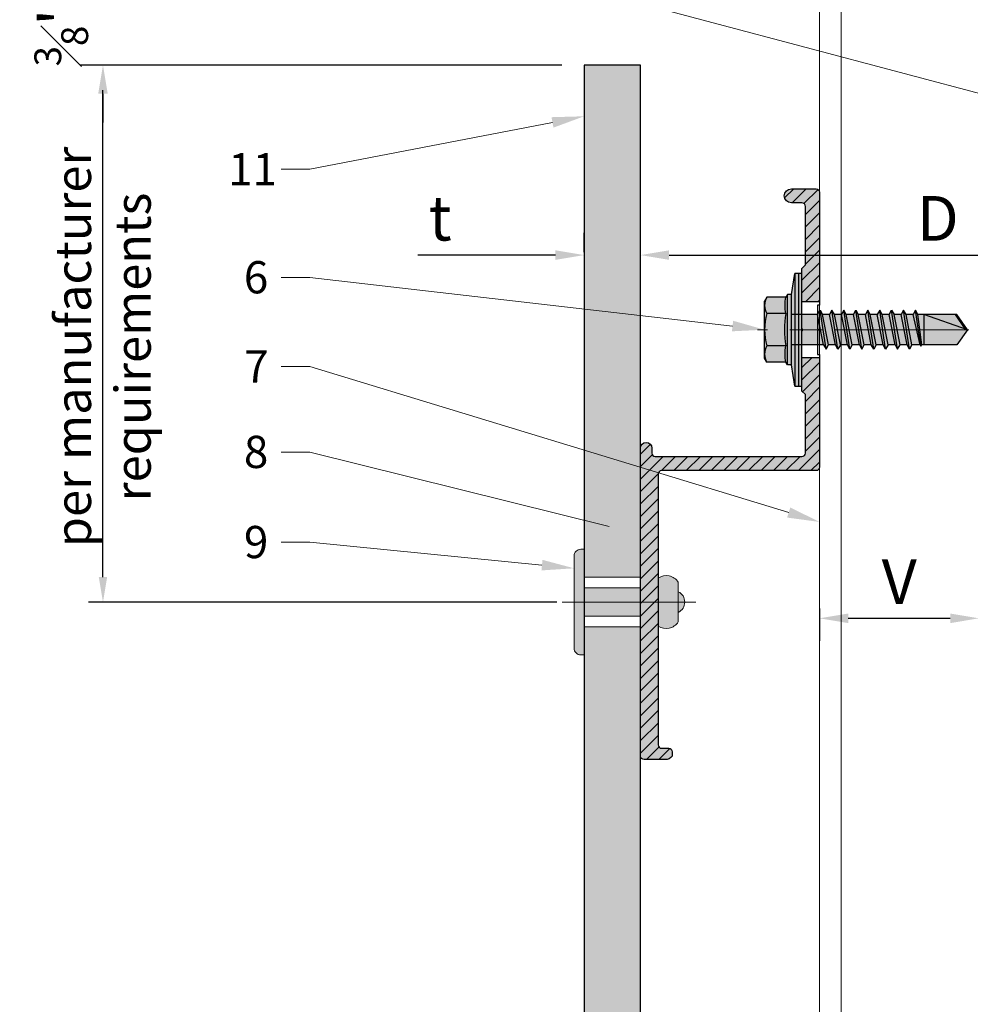
# Model space of a CAD drawing. Units: inches. Extents: x -827 to 317, y -265 to 288.
# Drawn here: x -156 to -151, y 218 to 224 of the extents above; entities that cross this region are included whole.
import ezdxf
from ezdxf import colors
from ezdxf.entities.mleader import LeaderData, LeaderLine
from ezdxf.math import Vec2, Vec3

# ---------------------------------------------------------------- set-up
doc = ezdxf.new("R2010")
doc.units = ezdxf.units.IN
doc.header["$MEASUREMENT"] = 0
doc.linetypes.add('ACAD_ISO02W100', pattern=[15, 12, -3])
doc.linetypes.add('MITTE2', pattern=[28.575, 19.05, -3.175, 3.175, -3.175])
doc.layers.get('Defpoints').update_dxf_attribs({"lineweight": 0})
doc.layers.add('!74_Alu_Centerlines', color=1, linetype='MITTE2', lineweight=9, transparency=0.3)
for name, color, linetype, lineweight in [('!74_Alu_Profiles', 7, 'Continuous', 30), ('!74_Fasteners', 252, 'Continuous', 30), ('Allface-Accessories', 200, 'Continuous', 9), ('Allface-Alu-Profiles', 7, 'Continuous', 9), ('Allface-Alu-Profiles-hidden', 253, 'ACAD_ISO02W100', 9), ('Allface-Centerlines', 1, 'MITTE2', 9), ('Allface-Dimension', 94, 'Continuous', 9), ('Cladding', 190, 'Continuous', 30), ('hatch elevation', 190, 'Continuous', 30)]:
    doc.layers.add(name, color=color, linetype=linetype, lineweight=lineweight)
doc.styles.add('Allface-dwg', font='arial.ttf')
doc.dimstyles.new('CC ano', dxfattribs={"dimtxt": 0.125, "dimasz": 0.08, "dimexe": 0.0625, "dimexo": 0.0625, "dimgap": 0.04, "dimtad": 1, "dimdec": 4, "dimzin": 3, "dimdsep": 46, "dimlunit": 4, "dimtxsty": 'Allface-dwg', "dimcen": 0, "dimclrd": 256, "dimclre": 256, "dimclrt": 256, "dimazin": 2, "dimtfac": 0.6, "dimtdec": 4, "dimtix": 1, "dimtofl": 0, "dimtmove": 0, "dimatfit": 3, "dimfxl": 1, "dimfrac": 1, "dimtolj": 1, "dimtzin": 0, "dimarcsym": 0})

# ---------------------------------------------------------------- blocks, each defined once
blk = doc.blocks.new('*D60')
at = {"layer": 'Allface-Dimension', "lineweight": -2, "transparency": 16777216}
for p, q in [((-152.6659, 222.3106), (-152.6659, 222.4192)), ((-152.3509, 222.3106), (-152.3509, 222.4192)), ((-152.8259, 222.2942), (-153.5945, 222.2942)), ((-152.1909, 222.2942), (-152.0309, 222.2942))]:
    blk.add_line(p, q, dxfattribs=at)
at = {"layer": 'Allface-Dimension', "transparency": 16777216}
for points in [[(-152.8259, 222.3208), (-152.8259, 222.2675), (-152.6659, 222.2942)], [(-152.1909, 222.3208), (-152.1909, 222.2675), (-152.3509, 222.2942)]]:
    blk.add_solid(points, dxfattribs=at)
at = {"layer": 'Defpoints', "color": 0, "transparency": 16777216}
for p in [(-152.3509, 222.2942), (-152.6659, 222.1856), (-152.3509, 222.1856)]:
    blk.add_point(p, dxfattribs=at)
at = {"layer": 'Allface-Dimension', "transparency": 16777216, "insert": (-153.4704, 222.5004), "char_height": 0.25, "attachment_point": 5, "style": 'Allface-dwg'}
blk.add_mtext('\\A1;t', dxfattribs=at)
blk = doc.blocks.new('*D61')
at = {"layer": 'Allface-Dimension', "lineweight": -2, "transparency": 16777216}
for p, q in [((-152.3509, 222.3106), (-152.3509, 222.4192)), ((-148.4606, 222.151), (-148.4606, 222.4192)), ((-152.1909, 222.2942), (-148.6206, 222.2942))]:
    blk.add_line(p, q, dxfattribs=at)
at = {"layer": 'Allface-Dimension', "transparency": 16777216}
for points in [[(-152.1909, 222.3208), (-152.1909, 222.2675), (-152.3509, 222.2942)], [(-148.6206, 222.3208), (-148.6206, 222.2675), (-148.4606, 222.2942)]]:
    blk.add_solid(points, dxfattribs=at)
at = {"layer": 'Defpoints', "color": 0, "transparency": 16777216}
for p in [(-148.4606, 222.2942), (-152.3509, 222.1856), (-148.4606, 222.026)]:
    blk.add_point(p, dxfattribs=at)
at = {"layer": 'Allface-Dimension', "transparency": 16777216, "insert": (-150.6906, 222.4992), "char_height": 0.25, "attachment_point": 5, "style": 'Allface-dwg'}
blk.add_mtext('\\A1;D', dxfattribs=at)
blk = doc.blocks.new('*D62')
at = {"layer": 'Allface-Dimension', "lineweight": -2, "transparency": 16777216}
for p, q in [((-152.7909, 223.3554), (-155.4336, 223.3554)), ((-155.3536, 220.4954), (-155.3536, 223.2154)), ((-152.8186, 220.3554), (-155.4336, 220.3554))]:
    blk.add_line(p, q, dxfattribs=at)
at = {"layer": 'Allface-Dimension', "transparency": 16777216}
for points in [[(-155.3769, 223.2154), (-155.3302, 223.2154), (-155.3536, 223.3554)], [(-155.3769, 220.4954), (-155.3302, 220.4954), (-155.3536, 220.3554)]]:
    blk.add_solid(points, dxfattribs=at)
at = {"layer": 'Defpoints', "color": 0, "transparency": 16777216}
for p in [(-155.3536, 223.3554), (-152.6659, 223.3554), (-152.6936, 220.3554)]:
    blk.add_point(p, dxfattribs=at)
at = {"layer": 'Allface-Dimension', "transparency": 16777216, "insert": (-155.3536, 221.7806), "char_height": 0.2, "attachment_point": 5, "rotation": 90, "style": 'Allface-dwg'}
blk.add_mtext('\\A1;per manufacturer\\Prequirements', dxfattribs=at)
blk = doc.blocks.new('*D63')
at = {"layer": 'Allface-Dimension', "lineweight": -2, "transparency": 16777216}
for p, q in [((-155.3536, 223.8904), (-155.3536, 224.0504)), ((-152.7909, 223.7304), (-155.4786, 223.7304)), ((-152.7909, 223.3554), (-155.4786, 223.3554)), ((-155.3536, 223.1954), (-155.3536, 223.0354))]:
    blk.add_line(p, q, dxfattribs=at)
at = {"layer": 'Allface-Dimension', "transparency": 16777216}
for points in [[(-155.3802, 223.8904), (-155.3269, 223.8904), (-155.3536, 223.7304)], [(-155.3802, 223.1954), (-155.3269, 223.1954), (-155.3536, 223.3554)]]:
    blk.add_solid(points, dxfattribs=at)
at = {"layer": 'Defpoints', "color": 0, "transparency": 16777216}
for p in [(-155.3536, 223.7304), (-152.6659, 223.7304), (-152.6659, 223.3554)]:
    blk.add_point(p, dxfattribs=at)
at = {"layer": 'Allface-Dimension', "transparency": 16777216, "insert": (-155.5868, 223.5429), "char_height": 0.25, "attachment_point": 5, "rotation": 90, "style": 'Allface-dwg'}
blk.add_mtext('\\A1;{\\H0.6x;\\S3#8;}"', dxfattribs=at)
blk = doc.blocks.new('*U78')
at = {"transparency": 33554585}
h = blk.add_hatch(color=251, dxfattribs=at)
h.dxf.hatch_style = 1
edge = h.paths.add_edge_path()
edge.add_arc((-0.0679, 0.5817), 0.08, 122.3941, 214.188)
edge.add_line((-0.1341, 0.5368), (0.1341, 0.5368))
edge.add_arc((0.0679, 0.5817), 0.08, 325.812, 417.6059)
edge.add_line((0.1108, 0.6493), (-0.1108, 0.6493))
edge = h.paths.add_edge_path()
edge.add_arc((0, 0.6212), 0.0642, 25.8988, 154.1012)
edge.add_line((-0.0578, 0.6493), (0.0578, 0.6493))
h = blk.add_hatch(color=251, dxfattribs=at)
h.dxf.hatch_style = 1
h.paths.add_polyline_path([(-0.0787, 0.1234), (0.0787, 0.1234), (0.0787, 0.4383), (-0.0787, 0.4383)])
h = blk.add_hatch(color=251, dxfattribs=at)
h.dxf.hatch_style = 1
edge = h.paths.add_edge_path()
edge.add_line((-0.2578, 0.0671), (0.2578, 0.0671))
edge.add_arc((0.2578, 0.1046), 0.0375, 270, 360)
edge.add_line((0.2953, 0.1046), (0.2953, 0.1234))
edge.add_line((0.2953, 0.1234), (-0.2953, 0.1234))
edge.add_line((-0.2953, 0.1234), (-0.2953, 0.1046))
edge.add_arc((-0.2578, 0.1046), 0.0375, 180, 270)
at = {"layer": 'Allface-Accessories', "color": 5}
for p, q in [((-0.1387, 0.4383), (-0.1387, 0.1234)), ((0.1387, 0.4383), (0.1387, 0.1234))]:
    blk.add_line(p, q, dxfattribs=at)
at = {"layer": 'Allface-Accessories'}
for points in [[(0.0578, 0.6493, 0.626098), (-0.0578, 0.6493)], [(-0.1108, 0.6493, 0.423414), (-0.1341, 0.5368), (0.1341, 0.5368, 0.423414), (0.1108, 0.6493)], [(-0.2578, 0.0671), (0.2578, 0.0671, 0.414214), (0.2953, 0.1046), (0.2953, 0.1234), (-0.2953, 0.1234), (-0.2953, 0.1046, 0.414214)]]:
    blk.add_lwpolyline(points, format="xyb", close=True, dxfattribs=at)
blk.add_lwpolyline([(-0.0787, 0.1234), (0.0787, 0.1234), (0.0787, 0.4383), (-0.0787, 0.4383)], close=True, dxfattribs=at)
at = {"layer": 'Allface-Centerlines'}
blk.add_line((0, 0.7476), (0, 0), dxfattribs=at)
blk = doc.blocks.new('SSKTB55x25+Di16_fv')
at = {"transparency": 33554585}
h = blk.add_hatch(color=251, dxfattribs=at)
h.dxf.hatch_style = 1
h.paths.add_polyline_path([(4.62, 4.97), (4.05, 5.3), (-4.05, 5.3), (-4.62, 4.97), (-4.62, 2.3), (-5, 2.06), (-5, 1.5), (-8, 1), (-8, 0), (-2.14, 0), (-2.14, -3.07), (-2.74, -3.42), (-2.14, -3.76), (-2.14, -4.76), (-2.74, -5.11), (-2.14, -5.46), (-2.14, -6.46), (-2.74, -6.8), (-2.14, -7.15), (-2.14, -8.15), (-2.74, -8.5), (-2.14, -8.84), (-2.14, -9.84), (-2.74, -10.19), (-2.14, -10.54), (-2.14, -11.54), (-2.74, -11.88), (-2.14, -12.23), (-2.14, -13.23), (-2.74, -13.57), (-2.14, -13.92), (-2.14, -14.92), (-2.74, -15.27), (-2.14, -15.61), (-2.14, -16.76), (-2.35, -16.88), (-2.14, -17), (-2.14, -17.31), (-2.14, -22), (0, -23.5), (2.16, -22), (2.16, -16.46), (2.76, -16.11), (2.16, -15.77), (2.16, -14.77), (2.76, -14.42), (2.16, -14.07), (2.16, -13.07), (2.76, -12.73), (2.16, -12.38), (2.16, -11.38), (2.76, -11.04), (2.16, -10.69), (2.16, -9.69), (2.76, -9.34), (2.16, -9), (2.16, -8), (2.76, -7.65), (2.16, -7.3), (2.16, -6.3), (2.76, -5.96), (2.16, -5.61), (2.16, -4.61), (2.76, -4.26), (2.16, -3.92), (2.16, -2.92), (2.76, -2.57), (2.16, -2.22), (2.16, 0), (8, 0), (8, 1), (5, 1.5), (5, 2.06), (4.62, 2.3)])
at = {"layer": '!74_Alu_Centerlines'}
blk.add_line((0, -23.7), (0, 6.3), dxfattribs=at)
for p, q in [((-4.62, 4.97), (-4.05, 5.3)), ((-4.62, 2.3), (-4.62, 4.97)), ((-4.05, 5.3), (4.05, 5.3)), ((-2.31, 2.3), (-2.31, 4.97)), ((2.31, 2.3), (2.31, 4.97)), ((2.31, 2.3), (2.31, 4.77)), ((4.62, 4.97), (4.05, 5.3)), ((4.62, 2.3), (4.62, 4.97)), ((4.62, 2.3), (4.62, 4.77)), ((-8, 1), (-5, 1.5)), ((-5, 2.06), (-4.62, 2.3)), ((-5, 2.06), (5, 2.06)), ((-5, 1.5), (-5, 2.06)), ((-5, 1.5), (5, 1.5)), ((-2.14, -3.07), (-2.14, 1.5)), ((2.16, -2.22), (2.16, 1.5)), ((5, 2.06), (4.62, 2.3)), ((5, 1.5), (5, 2.06)), ((5, 1.5), (8, 1)), ((8, 0.5), (-8, 0.5)), ((-2.74, -3.42), (2.76, -2.57)), ((-2.14, -3.07), (-2.14, -2.07)), ((-2.14, -3.07), (2.16, -2.22)), ((2.16, -2.22), (2.76, -2.57)), ((2.76, -2.57), (2.16, -2.92)), ((-2.14, -3.07), (-2.74, -3.42)), ((-2.74, -3.42), (-2.14, -3.76)), ((-2.14, -3.76), (2.16, -2.92)), ((-2.14, -4.76), (-2.14, -3.76)), ((-2.14, -4.76), (2.16, -3.92)), ((2.16, -3.92), (2.16, -2.92)), ((2.76, -4.26), (2.16, -3.92)), ((-2.74, -5.11), (2.76, -4.26)), ((-2.74, -5.11), (-2.14, -4.76)), ((-2.14, -5.46), (-2.74, -5.11)), ((-2.14, -5.46), (2.16, -4.61)), ((-2.14, -6.46), (-2.14, -5.46)), ((2.16, -4.61), (2.76, -4.26)), ((2.16, -5.61), (2.16, -4.61)), ((-2.74, -6.8), (2.76, -5.96)), ((-2.74, -6.8), (-2.14, -6.46)), ((-2.14, -7.15), (-2.74, -6.8)), ((-2.14, -6.46), (2.16, -5.61)), ((-2.14, -7.15), (2.16, -6.3)), ((2.76, -5.96), (2.16, -5.61)), ((2.16, -6.3), (2.76, -5.96)), ((2.16, -7.3), (2.16, -6.3)), ((-2.74, -8.5), (2.76, -7.65)), ((-2.14, -8.15), (-2.74, -8.5)), ((-2.14, -8.15), (-2.14, -7.15)), ((-2.14, -8.15), (2.16, -7.3)), ((-2.14, -8.84), (2.16, -8)), ((2.16, -7.3), (2.76, -7.65)), ((2.76, -7.65), (2.16, -8)), ((2.16, -9), (2.16, -8)), ((-2.74, -8.5), (-2.14, -8.84)), ((-2.74, -10.19), (2.76, -9.34)), ((-2.14, -9.84), (-2.14, -8.84)), ((-2.14, -9.84), (2.16, -9)), ((-2.14, -10.54), (2.16, -9.69)), ((2.76, -9.34), (2.16, -9)), ((2.16, -9.69), (2.76, -9.34)), ((2.16, -10.69), (2.16, -9.69)), ((-2.74, -10.19), (-2.14, -9.84)), ((-2.14, -10.54), (-2.74, -10.19)), ((-2.74, -11.88), (2.76, -11.04)), ((-2.14, -11.54), (-2.14, -10.54)), ((-2.14, -11.54), (2.16, -10.69)), ((2.76, -11.04), (2.16, -10.69)), ((2.16, -11.38), (2.76, -11.04)), ((-2.74, -11.88), (-2.14, -11.54)), ((-2.14, -12.23), (-2.74, -11.88)), ((-2.14, -12.23), (2.16, -11.38)), ((-2.14, -13.23), (-2.14, -12.23)), ((-2.14, -13.23), (2.16, -12.38)), ((2.16, -12.38), (2.16, -11.38)), ((2.16, -12.38), (2.76, -12.73)), ((-2.74, -13.57), (2.76, -12.73)), ((-2.14, -13.23), (-2.74, -13.57)), ((-2.74, -13.57), (-2.14, -13.92)), ((-2.14, -13.92), (2.16, -13.07)), ((-2.14, -14.92), (-2.14, -13.92)), ((2.76, -12.73), (2.16, -13.07)), ((2.16, -14.07), (2.16, -13.07)), ((-2.74, -15.27), (2.76, -14.42)), ((-2.74, -15.27), (-2.14, -14.92)), ((-2.14, -15.61), (-2.74, -15.27)), ((-2.14, -14.92), (2.16, -14.07)), ((-2.14, -15.61), (2.16, -14.77)), ((2.76, -14.42), (2.16, -14.07)), ((2.16, -14.77), (2.76, -14.42)), ((2.16, -15.77), (2.16, -14.77)), ((-2.35, -16.88), (2.76, -16.11)), ((-2.14, -16.76), (-2.35, -16.88)), ((-2.14, -16.76), (-2.14, -15.61)), ((-2.14, -16.76), (2.16, -15.77)), ((-2.14, -17), (2.16, -16.46)), ((2.76, -16.11), (2.16, -15.77)), ((2.16, -16.46), (2.76, -16.11)), ((2.16, -22), (2.16, -16.46)), ((-2.35, -16.88), (-2.14, -17)), ((-2.14, -17.31), (-2.14, -17)), ((-2.14, -22), (-2.14, -17.31)), ((2.16, -17.31), (-2.14, -17.31)), ((0, -23.5), (2.16, -17.31)), ((0, -23.5), (-2.14, -22)), ((0, -23.5), (2.16, -22)), ((0.11, -23.18), (2.16, -21.77))]:
    blk.add_line(p, q)
blk.add_lwpolyline([(-8, 0), (8, 0), (8, 1), (-8, 1)], close=True)
for centre, radius, start, end in [((-3.46, 3.1), 2.2, 58.2882, 121.7118), ((0, -2.95), 8.25, 73.7496, 106.2504), ((3.46, 3.1), 2.2, 58.2882, 121.7118), ((-3.46, -2.59), 5.03, 76.7228, 103.2772), ((0, -12.85), 15.33, 81.3353, 98.6647), ((3.46, -2.59), 5.03, 76.7228, 103.2772)]:
    blk.add_arc(centre, radius, start, end)
blk = doc.blocks.new('*U105')
at = {"lineweight": 0, "transparency": 33554483}
h = blk.add_hatch(color=251, dxfattribs=at)
h.dxf.hatch_style = 1
edge = h.paths.add_edge_path()
edge.add_line((0.1562, 0), (0.1562, -0.0984))
edge.add_line((0.1562, -0.0984), (0.3425, -0.0984))
edge.add_line((0.3425, -0.0984), (0.3622, -0.0787))
edge.add_line((0.3622, -0.0787), (0.689, -0.0787))
edge.add_arc((0.689, -0.0984), 0.0197, 0, 90, ccw=False)
edge.add_line((0.7087, -0.0984), (0.7087, -0.9173))
edge.add_arc((0.689, -0.9173), 0.0197, -90, 0, ccw=False)
edge.add_line((0.689, -0.937), (0.6614, -0.937))
edge.add_arc((0.6614, -0.9685), 0.0315, 90, 270)
edge.add_line((0.6614, -1), (2.3819, -1))
edge.add_arc((2.3819, -0.9803), 0.0197, 270, 360)
edge.add_line((2.4016, -0.9803), (2.4016, -0.8622))
edge.add_arc((2.3567, -0.86), 0.0449, 357.2046, 415.925)
edge.add_line((2.3819, -0.8228), (2.3583, -0.8228))
edge.add_arc((2.3583, -0.8425), 0.0197, 90, 180)
edge.add_line((2.3386, -0.8425), (2.3386, -0.8819))
edge.add_arc((2.3189, -0.8819), 0.0197, -90, 0, ccw=False)
edge.add_line((2.3189, -0.9016), (0.8071, -0.9016))
edge.add_arc((0.8071, -0.8819), 0.0197, 180, 270, ccw=False)
edge.add_line((0.7874, -0.8819), (0.7874, -0.0197))
edge.add_arc((0.7677, -0.0197), 0.0197, 0, 90)
edge.add_line((0.7677, 0), (0.1562, 0))
edge = h.paths.add_edge_path()
edge.add_line((-0.1562, -0.0984), (-0.1562, 0))
edge.add_line((-0.1562, 0), (-0.7677, 0))
edge.add_arc((-0.7677, -0.0197), 0.0197, 90, 180)
edge.add_line((-0.7874, -0.0197), (-0.7874, -0.1575))
edge.add_arc((-0.748, -0.1575), 0.0394, 180, 360)
edge.add_line((-0.7087, -0.1575), (-0.7087, -0.0984))
edge.add_arc((-0.689, -0.0984), 0.0197, 90, 180, ccw=False)
edge.add_line((-0.689, -0.0787), (-0.3622, -0.0787))
edge.add_line((-0.3622, -0.0787), (-0.3425, -0.0984))
edge.add_line((-0.3425, -0.0984), (-0.1562, -0.0984))
at = {"transparency": 33554559}
h = blk.add_hatch(dxfattribs=at)
h.set_pattern_fill('ANSI31', color=256, scale=0.3937, angle=90, style=0)
h.set_pattern_definition([(135, (-7.28779, -1), (-0.0347985, -0.0347985), [])])
edge = h.paths.add_edge_path()
edge.add_line((0.1562, 0), (0.1562, -0.0984))
edge.add_line((0.1562, -0.0984), (0.3425, -0.0984))
edge.add_line((0.3425, -0.0984), (0.3622, -0.0787))
edge.add_line((0.3622, -0.0787), (0.689, -0.0787))
edge.add_arc((0.689, -0.0984), 0.0197, 0, 90, ccw=False)
edge.add_line((0.7087, -0.0984), (0.7087, -0.9173))
edge.add_arc((0.689, -0.9173), 0.0197, -90, 0, ccw=False)
edge.add_line((0.689, -0.937), (0.6614, -0.937))
edge.add_arc((0.6614, -0.9685), 0.0315, 90, 270)
edge.add_line((0.6614, -1), (2.3819, -1))
edge.add_arc((2.3819, -0.9803), 0.0197, 270, 360)
edge.add_line((2.4016, -0.9803), (2.4016, -0.8622))
edge.add_arc((2.3567, -0.86), 0.0449, 357.2046, 415.925)
edge.add_line((2.3819, -0.8228), (2.3583, -0.8228))
edge.add_arc((2.3583, -0.8425), 0.0197, 90, 180)
edge.add_line((2.3386, -0.8425), (2.3386, -0.8819))
edge.add_arc((2.3189, -0.8819), 0.0197, -90, 0, ccw=False)
edge.add_line((2.3189, -0.9016), (0.8071, -0.9016))
edge.add_arc((0.8071, -0.8819), 0.0197, 180, 270, ccw=False)
edge.add_line((0.7874, -0.8819), (0.7874, -0.0197))
edge.add_arc((0.7677, -0.0197), 0.0197, 0, 90)
edge.add_line((0.7677, 0), (0.1562, 0))
edge = h.paths.add_edge_path()
edge.add_line((-0.1562, -0.0984), (-0.1562, 0))
edge.add_line((-0.1562, 0), (-0.7677, 0))
edge.add_arc((-0.7677, -0.0197), 0.0197, 90, 180)
edge.add_line((-0.7874, -0.0197), (-0.7874, -0.1575))
edge.add_arc((-0.748, -0.1575), 0.0394, 180, 360)
edge.add_line((-0.7087, -0.1575), (-0.7087, -0.0984))
edge.add_arc((-0.689, -0.0984), 0.0197, 90, 180, ccw=False)
edge.add_line((-0.689, -0.0787), (-0.3622, -0.0787))
edge.add_line((-0.3622, -0.0787), (-0.3425, -0.0984))
edge.add_line((-0.3425, -0.0984), (-0.1562, -0.0984))
at = {"layer": '!74_Alu_Centerlines'}
blk.add_line((0, -0.1226), (0, 0.0207), dxfattribs=at)
for p, q in [((-0.1562, 0), (-0.1562, -0.0984)), ((0.1562, 0), (0.1562, -0.0984)), ((2.4018, -0.9803), (2.4018, -0.9803))]:
    blk.add_line(p, q)
blk.add_lwpolyline([(2.3819, -0.8228, -0.261973), (2.4016, -0.8622), (2.4016, -0.9803), (2.4016, -0.9803, -0.414214), (2.3819, -1), (0.6614, -1, -1), (0.6614, -0.937), (0.689, -0.937, 0.414214), (0.7087, -0.9173), (0.7087, -0.0984, 0.414214), (0.689, -0.0787), (0.3622, -0.0787), (0.3425, -0.0984), (0.0049, -0.0984, 1), (-0.0049, -0.0984), (-0.3425, -0.0984), (-0.3622, -0.0787), (-0.689, -0.0787, 0.414214), (-0.7087, -0.0984), (-0.7087, -0.1575, -1), (-0.7874, -0.1575), (-0.7874, -0.0197, -0.414214), (-0.7677, 0), (-0.1378, 0), (-0.1378, -0.0118), (-0.0049, -0.0118, -1), (0.0049, -0.0118), (0.1378, -0.0118), (0.1378, 0), (0.7677, 0, -0.414214), (0.7874, -0.0197), (0.7874, -0.8819, 0.414214), (0.8071, -0.9016), (2.3189, -0.9016, 0.414214), (2.3386, -0.8819), (2.3386, -0.8425, -0.414214), (2.3583, -0.8228), (2.3819, -0.8228)], format="xyb")
at = {"layer": '!74_Fasteners', "xscale": 0.03937007874015749, "yscale": 0.03937007874015749, "zscale": 0.03937007874015749, "rotation": 180}
blk.add_blockref('SSKTB55x25+Di16_fv', (0, -0.0984), dxfattribs=at)
blk = doc.blocks.new('*U124')
at = {"layer": 'Allface-Alu-Profiles'}
blk.add_line((-4.5585, 0), (18.3275, 0), dxfattribs=at)
at = {"layer": 'Allface-Alu-Profiles-hidden', "linetype": 'Continuous'}
blk.add_line((-4.5585, 0.12), (18.3275, 0.12), dxfattribs=at)
blk = doc.blocks.new('*D174')
at = {"layer": 'Allface-Dimension', "lineweight": -2, "transparency": 16777216}
for p, q in [((-151.3509, 220.32), (-151.3509, 220.1396)), ((-151.1909, 220.2646), (-150.6206, 220.2646)), ((-150.4606, 220.2749), (-150.4606, 220.1396))]:
    blk.add_line(p, q, dxfattribs=at)
at = {"layer": 'Allface-Dimension', "transparency": 16777216}
for points in [[(-151.1909, 220.2913), (-151.1909, 220.2379), (-151.3509, 220.2646)], [(-150.6206, 220.2913), (-150.6206, 220.2379), (-150.4606, 220.2646)]]:
    blk.add_solid(points, dxfattribs=at)
at = {"layer": 'Defpoints', "color": 0, "transparency": 16777216}
for p in [(-151.3509, 220.445), (-150.4606, 220.3999), (-150.4606, 220.2646)]:
    blk.add_point(p, dxfattribs=at)
at = {"layer": 'Allface-Dimension', "transparency": 16777216, "insert": (-150.9057, 220.4696), "char_height": 0.25, "attachment_point": 5, "style": 'Allface-dwg'}
blk.add_mtext('\\A1;V', dxfattribs=at)

msp = doc.modelspace()

# ---------------------------------------------------------------- hatches: boundary and pattern name
at = {"layer": 'hatch elevation', "lineweight": 0, "transparency": 33554483}
h = msp.add_hatch(color=256, dxfattribs=at)
h.dxf.hatch_style = 1
h.paths.add_polyline_path([(-152.35089, 212.70593), (-152.58008, 212.70593), (-152.62353, 212.70593), (-152.58008, 212.70593)], flags=17)
h.paths.add_polyline_path([(-152.66585, 220.49418), (-152.35089, 220.49418), (-152.35089, 223.35544), (-152.66585, 223.35544)])
h.paths.add_polyline_path([(-152.66585, 212.70593), (-152.35089, 212.70593), (-152.35089, 220.2167), (-152.66585, 220.2167)])

# ---------------------------------------------------------------- linework, layer by layer
at = {"layer": 'Cladding'}
msp.add_lwpolyline([(-152.35089, 212.70593), (-152.35089, 223.35544), (-152.66585, 223.35544), (-152.66585, 212.70593)], close=True, dxfattribs=at)

# ---------------------------------------------------------------- block references
at = {"layer": '!74_Alu_Profiles', "xscale": -1, "rotation": 270}
msp.add_blockref('*U124', (-151.35089, 217.2644), dxfattribs=at)
at = {"layer": '!74_Alu_Profiles', "rotation": 270}
msp.add_blockref('*U105', (-151.35089, 221.87709), dxfattribs=at)
at = {"layer": 'Allface-Accessories', "xscale": -1, "rotation": 270}
msp.add_blockref('*U78', (-152.78924, 220.35544), dxfattribs=at)

# ---------------------------------------------------------------- dimensions: what is measured, and where the dimension line sits
at = {"layer": 'Allface-Dimension'}
dim = msp.add_linear_dim(base=(-155.35358, 223.73044), p1=(-152.66585, 223.35544), p2=(-152.66585, 223.73044), angle=90, dimstyle='CC ano', dxfattribs=at)
dim.commit()
dim.dimension.update_dxf_attribs({"geometry": '*D63', "text_midpoint": (-155.35358, 223.54294), "dimtype": 160})
dim = msp.add_linear_dim(base=(-155.35358, 223.35544), p1=(-152.69361, 220.35544), p2=(-152.66585, 223.35544), angle=90, text='per manufacturer\\Xrequirements', dimstyle='CC ano', override={"dimtxt": 0.1, "dimasz": 0.07, "dimexe": 0.04}, dxfattribs=at)
dim.commit()
dim.dimension.update_dxf_attribs({"geometry": '*D62', "text_midpoint": (-155.35358, 221.78064), "dimtype": 160})
for base, p1, p2, text, picture, middle in [((-152.35089, 222.29416), (-152.66585, 222.18559), (-152.35089, 222.18559), 't', '*D60', (-153.47037, 222.29416)), ((-148.46059, 222.29416), (-152.35089, 222.18559), (-148.46059, 222.02596), 'D', '*D61', (-150.69057, 222.29416))]:
    dim = msp.add_linear_dim(base=base, p1=p1, p2=p2, text=text, dimstyle='CC ano', dxfattribs=at)
    dim.commit()
    dim.dimension.update_dxf_attribs({"geometry": picture, "text_midpoint": middle, "dimtype": 160})
dim = msp.add_linear_dim(base=(-150.46059, 220.2646), p1=(-151.35089, 220.44503), p2=(-150.46059, 220.39992), text='V', dimstyle='CC ano', dxfattribs=at)
dim.commit()
dim.dimension.update_dxf_attribs({"geometry": '*D174', "text_midpoint": (-150.90574, 220.4696)})

# ---------------------------------------------------------------- leaders
ml = msp.add_multileader_mtext('Standard', dxfattribs=at)
ml.set_content('13', color=256, style='Allface-dwg')
ml.set_leader_properties(color=256, linetype='ByLayer', lineweight=-1)
ml.build(insert=Vec2(0, 0))
ml.multileader.update_dxf_attribs({"has_text_frame": 1, "dogleg_length": 0.08, "arrow_head_size": 0.18, "scale": 2})
ctx = ml.context
ctx.base_point, ctx.scale, ctx.char_height, ctx.arrow_head_size, ctx.landing_gap_size, ctx.plane_origin = Vec3(-154.77879, 224.19191), 2, 0.18, 0.18, 0.09, Vec3(-149.51773, 218.37308)
notes = []
notes.append((ctx, [(0, (1, 1, 0), (-154.19789, 224.19191), (-1, 0), 0.16, [(0, [(-148.46059, 222.66552)], 0, [])])]))
ctx.mtext.insert, ctx.mtext.flow_direction = Vec3(-154.68879, 224.28351), 5
ml = msp.add_multileader_mtext('Standard', dxfattribs=at)
ml.set_content('11', color=256, style='Allface-dwg')
ml.set_leader_properties(color=256, linetype='ByLayer', lineweight=-1)
ml.build(insert=Vec2(0, 0))
ml.multileader.update_dxf_attribs({"has_text_frame": 1, "dogleg_length": 0.08, "arrow_head_size": 0.18, "scale": 2})
ctx = ml.context
ctx.base_point, ctx.scale, ctx.char_height, ctx.arrow_head_size, ctx.landing_gap_size, ctx.plane_origin = Vec3(-154.74404, 222.77359), 2, 0.18, 0.18, 0.09, Vec3(-149.51773, 218.03497)
notes.append((ctx, [(0, (1, 1, 0), (-154.19789, 222.77359), (-1, 0), 0.16, [(0, [(-152.66585, 223.0696)], 0, [])])]))
ctx.mtext.insert, ctx.mtext.flow_direction = Vec3(-154.65404, 222.86359), 5
ml = msp.add_multileader_mtext('Standard', dxfattribs=at)
ml.set_content('6', color=256, style='Allface-dwg')
ml.set_leader_properties(color=256, linetype='ByLayer', lineweight=-1)
ml.build(insert=Vec2(0, 0))
ml.multileader.update_dxf_attribs({"has_text_frame": 1, "dogleg_length": 0.08, "arrow_head_size": 0.18, "scale": 2})
ctx = ml.context
ctx.base_point, ctx.scale, ctx.char_height, ctx.arrow_head_size, ctx.landing_gap_size, ctx.plane_origin = Vec3(-154.65675, 222.16879), 2, 0.18, 0.18, 0.09, Vec3(-149.51773, 216.97181)
notes.append((ctx, [(0, (1, 1, 0), (-154.19789, 222.16879), (-1, 0), 0.16, [(0, [(-151.65795, 221.87709)], 0, [])])]))
ctx.mtext.insert, ctx.mtext.flow_direction = Vec3(-154.56675, 222.26032), 5
ml = msp.add_multileader_mtext('Standard', dxfattribs=at)
ml.set_content('7', color=256, style='Allface-dwg')
ml.set_leader_properties(color=256, linetype='ByLayer', lineweight=-1)
ml.build(insert=Vec2(0, 0))
ml.multileader.update_dxf_attribs({"has_text_frame": 1, "dogleg_length": 0.08, "arrow_head_size": 0.18, "scale": 2})
ctx = ml.context
ctx.base_point, ctx.scale, ctx.char_height, ctx.arrow_head_size, ctx.landing_gap_size, ctx.plane_origin = Vec3(-154.65441, 221.67216), 2, 0.18, 0.18, 0.09, Vec3(-149.51773, 217.66391)
notes.append((ctx, [(0, (1, 1, 0), (-154.19789, 221.67216), (-1, 0), 0.16, [(0, [(-151.35089, 220.80312)], 0, [])])]))
ctx.mtext.insert, ctx.mtext.flow_direction = Vec3(-154.56441, 221.76216), 5
ml = msp.add_multileader_mtext('Standard', dxfattribs=at)
ml.set_content('8', color=256, style='Allface-dwg')
ml.set_leader_properties(color=256, linetype='ByLayer', lineweight=-1)
ml.build(insert=Vec2(0, 0))
ml.multileader.update_dxf_attribs({"has_text_frame": 1, "dogleg_length": 0.08, "arrow_head_size": 0.18, "scale": 2})
ctx = ml.context
ctx.base_point, ctx.scale, ctx.char_height, ctx.arrow_head_size, ctx.landing_gap_size, ctx.plane_origin = Vec3(-154.6565, 221.19291), 2, 0.18, 0.18, 0.09, Vec3(-149.51773, 215.59381)
notes.append((ctx, [(0, (1, 1, 0), (-154.19789, 221.19291), (-1, 0), 0.16, [(0, [(-152.35089, 220.73429)], 0, [])])]))
ctx.mtext.insert, ctx.mtext.flow_direction = Vec3(-154.5665, 221.28445), 5
ml = msp.add_multileader_mtext('Standard', dxfattribs=at)
ml.set_content('9', color=256, style='Allface-dwg')
ml.set_leader_properties(color=256, linetype='ByLayer', lineweight=-1)
ml.build(insert=Vec2(0, 0))
ml.multileader.update_dxf_attribs({"has_text_frame": 1, "dogleg_length": 0.08, "arrow_head_size": 0.18, "scale": 2})
ctx = ml.context
ctx.base_point, ctx.scale, ctx.char_height, ctx.arrow_head_size, ctx.landing_gap_size, ctx.plane_origin = Vec3(-154.65625, 220.68916), 2, 0.18, 0.18, 0.09, Vec3(-149.51773, 215.07906)
notes.append((ctx, [(0, (1, 1, 0), (-154.19789, 220.68916), (-1, 0), 0.16, [(0, [(-152.7221, 220.54411)], 0, [])])]))
ctx.mtext.insert, ctx.mtext.flow_direction = Vec3(-154.56625, 220.7807), 5
for ctx, leaders in notes:
    for number, flags, end, landing, length, lines in leaders:
        leader = LeaderData()
        leader.index, (leader.has_last_leader_line, leader.has_dogleg_vector, leader.attachment_direction) = number, flags
        leader.last_leader_point, leader.dogleg_vector, leader.dogleg_length = Vec3(end), Vec3(landing), length
        for number, points, colour, breaks in lines:
            line = LeaderLine()
            line.index, line.vertices, line.color, line.breaks = number, Vec3.list(points), colors.encode_raw_color(colour), breaks
            leader.lines.append(line)
        ctx.leaders.append(leader)

doc.saveas('drawing.dxf')
